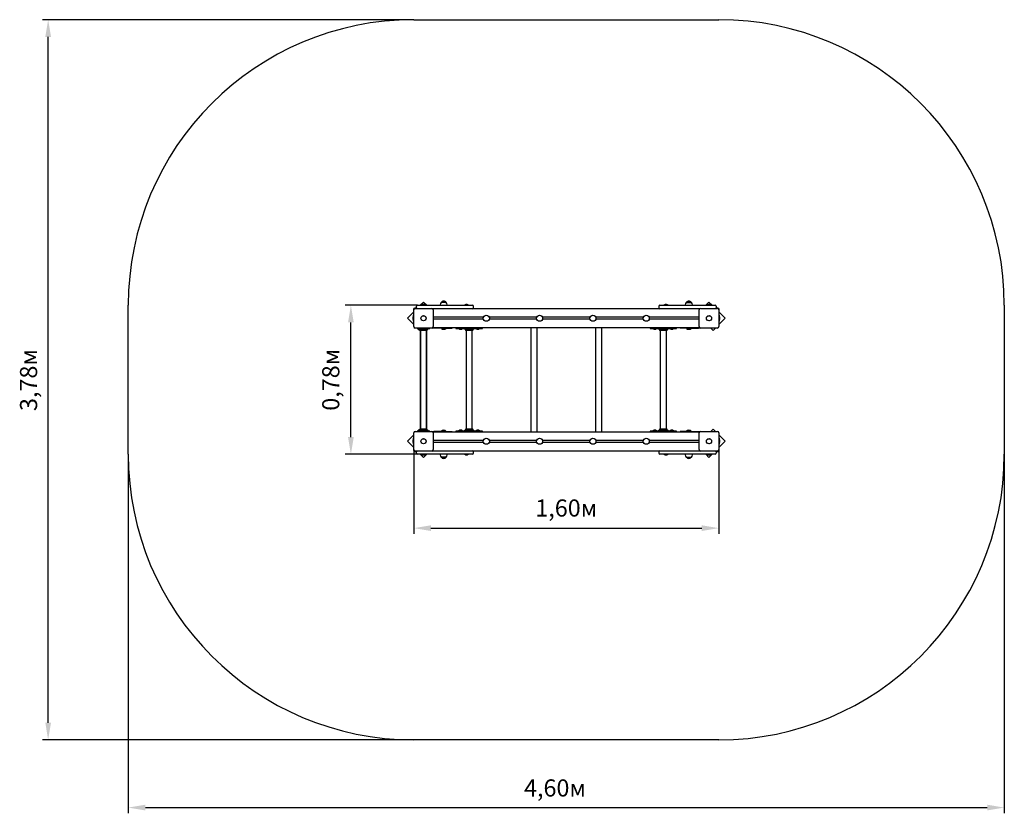
# Model space of a CAD drawing. Units: millimetres. Extents: x 0.54 to 5.71, y 0.51 to 4.68.
import ezdxf

# ---------------------------------------------------------------- set-up
doc = ezdxf.new("R2010")
doc.units = ezdxf.units.MM
doc.header["$LTSCALE"] = 30
doc.header["$PDSIZE"] = -1
doc.linetypes.add('SLD-Сплошная', pattern=[0])
doc.styles.get("Standard").update_dxf_attribs({"font": 'isocpeui.ttf'})
doc.dimstyles.new('ISO-25', dxfattribs={"dimtxt": 2.5, "dimasz": 2.5, "dimexe": 1.25, "dimexo": 0.625, "dimtad": 1, "dimtxsty": 'Standard', "dimcen": 2.5, "dimadec": 0, "dimazin": 0, "dimtfac": 1, "dimtmove": 0, "dimatfit": 3, "dimfxl": 1, "dimarcsym": 0})

# ---------------------------------------------------------------- blocks, each defined once
blk = doc.blocks.new('_D_5')
at = {"color": 0, "lineweight": -2, "transparency": 16777216}
for p, q in [((1.112, 2.3963), (1.112, 0.5104)), ((5.715, 2.3963), (5.715, 0.5104)), ((1.202, 0.5404), (5.625, 0.5404))]:
    blk.add_line(p, q, dxfattribs=at)
at = {"color": 0, "transparency": 16777216}
for points in [[(1.202, 0.5554), (1.202, 0.5254), (1.112, 0.5404)], [(5.625, 0.5554), (5.625, 0.5254), (5.715, 0.5404)]]:
    blk.add_solid(points, dxfattribs=at)
at = {"layer": 'Defpoints', "color": 0, "transparency": 16777216}
for p in [(1.112, 2.3963), (5.715, 2.3963), (5.715, 0.5404)]:
    blk.add_point(p, dxfattribs=at)
at = {"color": 0, "transparency": 16777216, "insert": (3.3542, 0.6884), "char_height": 0.09, "attachment_point": 2}
blk.add_mtext('4,60м', dxfattribs=at)
blk = doc.blocks.new('_D_6')
at = {"color": 0, "lineweight": -2, "transparency": 16777216}
for p, q in [((2.612, 4.6783), (0.6614, 4.6783)), ((0.6914, 0.9863), (0.6914, 4.5883)), ((2.612, 0.8963), (0.6614, 0.8963))]:
    blk.add_line(p, q, dxfattribs=at)
at = {"color": 0, "transparency": 16777216}
for points in [[(0.6764, 4.5883), (0.7064, 4.5883), (0.6914, 4.6783)], [(0.6764, 0.9863), (0.7064, 0.9863), (0.6914, 0.8963)]]:
    blk.add_solid(points, dxfattribs=at)
at = {"layer": 'Defpoints', "color": 0, "transparency": 16777216}
for p in [(0.6914, 4.6783), (2.612, 4.6783), (2.612, 0.8963)]:
    blk.add_point(p, dxfattribs=at)
at = {"color": 0, "transparency": 16777216, "insert": (0.5434, 2.7857), "char_height": 0.09, "attachment_point": 2, "rotation": 90}
blk.add_mtext('3,78м', dxfattribs=at)
blk = doc.blocks.new('*D11')
at = {"color": 0, "lineweight": -2, "transparency": 16777216}
for p, q in [((2.6315, 3.1783), (2.2519, 3.1783)), ((2.2819, 2.4863), (2.2819, 3.0883)), ((2.6315, 2.3963), (2.2519, 2.3963))]:
    blk.add_line(p, q, dxfattribs=at)
at = {"color": 0, "transparency": 16777216}
for points in [[(2.2669, 3.0883), (2.2969, 3.0883), (2.2819, 3.1783)], [(2.2669, 2.4863), (2.2969, 2.4863), (2.2819, 2.3963)]]:
    blk.add_solid(points, dxfattribs=at)
at = {"layer": 'Defpoints', "color": 0, "transparency": 16777216}
for p in [(2.2819, 3.1783), (2.6315, 3.1783), (2.6315, 2.3963)]:
    blk.add_point(p, dxfattribs=at)
at = {"color": 0, "transparency": 16777216, "insert": (2.1879, 2.7873), "char_height": 0.09, "attachment_point": 5, "rotation": 90}
blk.add_mtext('0,78м', dxfattribs=at)
blk = doc.blocks.new('*D12')
at = {"color": 0, "lineweight": -2, "transparency": 16777216}
for p, q in [((2.612, 2.4208), (2.612, 1.978)), ((4.215, 2.4208), (4.215, 1.978)), ((2.702, 2.008), (4.125, 2.008))]:
    blk.add_line(p, q, dxfattribs=at)
at = {"color": 0, "transparency": 16777216}
for points in [[(2.702, 2.023), (2.702, 1.993), (2.612, 2.008)], [(4.125, 2.023), (4.125, 1.993), (4.215, 2.008)]]:
    blk.add_solid(points, dxfattribs=at)
at = {"layer": 'Defpoints', "color": 0, "transparency": 16777216}
for p in [(2.612, 2.4208), (4.215, 2.4208), (4.215, 2.008)]:
    blk.add_point(p, dxfattribs=at)
at = {"color": 0, "transparency": 16777216, "insert": (3.4135, 2.102), "char_height": 0.09, "attachment_point": 5}
blk.add_mtext('1,60м', dxfattribs=at)

msp = doc.modelspace()

# ---------------------------------------------------------------- linework, layer by layer
at = {"color": 251, "linetype": 'SLD-Сплошная', "true_color": 0x636466}
for p, q in [((2.612, 4.6783), (4.215, 4.6783)), ((1.112, 2.3963), (1.112, 3.1783)), ((5.715, 3.1783), (5.715, 2.3963)), ((4.215, 0.8963), (2.612, 0.8963))]:
    msp.add_line(p, q, dxfattribs=at)
at = {"color": 7, "linetype": 'SLD-Сплошная', "lineweight": 25}
for p, q in [((2.6105, 3.1563), (2.6105, 3.1263)), ((2.6269, 3.1633), (2.6175, 3.1633)), ((2.62, 3.1618), (2.707, 3.1618)), ((2.6265, 3.1653), (2.6265, 3.1733)), ((2.6315, 3.1783), (2.6635, 3.1783)), ((2.6635, 3.1951), (2.6467, 3.1783)), ((2.6528, 3.1801), (2.6528, 3.1783)), ((2.6528, 3.1801), (2.6538, 3.1801)), ((2.6538, 3.1801), (2.6741, 3.1801)), ((2.6649, 3.1819), (2.66, 3.1819)), ((2.6803, 3.1783), (2.6635, 3.1951)), ((2.6635, 3.1783), (2.8895, 3.1783)), ((2.667, 3.1819), (2.6649, 3.1819)), ((2.6741, 3.1783), (2.6741, 3.1801)), ((2.7135, 3.1603), (2.7116, 3.1603)), ((4.1135, 3.1603), (2.7135, 3.1603)), ((2.7135, 3.1585), (2.7135, 3.1603)), ((2.7509, 3.1813), (2.7509, 3.1783)), ((2.7828, 3.1938), (2.7561, 3.1938)), ((2.7881, 3.1783), (2.7881, 3.1813)), ((2.8788, 3.1801), (2.8788, 3.1783)), ((2.8788, 3.1801), (2.8798, 3.1801)), ((2.8798, 3.1801), (2.9001, 3.1801)), ((2.8909, 3.1819), (2.886, 3.1819)), ((2.8895, 3.1783), (2.9215, 3.1783)), ((2.893, 3.1819), (2.8909, 3.1819)), ((2.9001, 3.1783), (2.9001, 3.1801)), ((2.9265, 3.1653), (2.9265, 3.1733)), ((3.9005, 3.1733), (3.9005, 3.1653)), ((3.9055, 3.1783), (3.9375, 3.1783)), ((3.9268, 3.1801), (3.9268, 3.1783)), ((3.9268, 3.1801), (3.9278, 3.1801)), ((3.9278, 3.1801), (3.9481, 3.1801)), ((3.9389, 3.1819), (3.934, 3.1819)), ((3.9375, 3.1783), (4.1635, 3.1783)), ((3.941, 3.1819), (3.9389, 3.1819)), ((3.9481, 3.1783), (3.9481, 3.1801)), ((4.0389, 3.1813), (4.0389, 3.1783)), ((4.061, 3.1938), (4.0441, 3.1938)), ((4.0441, 3.1938), (4.0656, 3.1938)), ((4.0708, 3.1938), (4.061, 3.1938)), ((4.0656, 3.1938), (4.0708, 3.1938)), ((4.0761, 3.1783), (4.0761, 3.1813)), ((4.1153, 3.1603), (4.1135, 3.1603)), ((4.1135, 3.1585), (4.1135, 3.1603)), ((4.12, 3.1618), (4.207, 3.1618)), ((4.1634, 3.1951), (4.1466, 3.1783)), ((4.1528, 3.1801), (4.1528, 3.1783)), ((4.1528, 3.1801), (4.1538, 3.1801)), ((4.1538, 3.1801), (4.1741, 3.1801)), ((4.1649, 3.1819), (4.16, 3.1819)), ((4.1803, 3.1783), (4.1634, 3.1951)), ((4.1635, 3.1783), (4.1955, 3.1783)), ((4.167, 3.1819), (4.1649, 3.1819)), ((4.1741, 3.1783), (4.1741, 3.1801)), ((4.2095, 3.1633), (4.2001, 3.1633)), ((4.2005, 3.1733), (4.2005, 3.1653)), ((4.2165, 3.1263), (4.2165, 3.1563)), ((2.6105, 3.1421), (2.5787, 3.1103)), ((2.5787, 3.1103), (2.612, 3.0769)), ((2.6069, 3.1138), (2.6069, 3.1068)), ((2.6085, 3.1256), (2.6085, 3.095)), ((2.612, 3.1263), (2.6092, 3.1263)), ((2.612, 3.0668), (2.612, 3.1538)), ((2.715, 3.1538), (2.715, 3.0668)), ((2.9783, 3.1153), (2.715, 3.1153)), ((2.9783, 3.1053), (2.715, 3.1053)), ((3.2583, 3.1153), (3.0087, 3.1153)), ((3.2583, 3.1053), (3.0087, 3.1053)), ((3.5383, 3.1153), (3.2887, 3.1153)), ((3.5383, 3.1053), (3.2887, 3.1053)), ((3.8183, 3.1153), (3.5687, 3.1153)), ((3.8183, 3.1053), (3.5687, 3.1053)), ((4.112, 3.1153), (3.8487, 3.1153)), ((4.112, 3.1053), (3.8487, 3.1053)), ((4.112, 3.0668), (4.112, 3.1538)), ((4.215, 3.1538), (4.215, 3.0668)), ((4.2178, 3.1263), (4.215, 3.1263)), ((4.215, 3.0769), (4.2483, 3.1103)), ((4.2483, 3.1103), (4.2165, 3.1421)), ((4.2185, 3.095), (4.2185, 3.1256)), ((4.2201, 3.1103), (4.2201, 3.1138)), ((4.2201, 3.1068), (4.2201, 3.1103)), ((2.6092, 3.0943), (2.612, 3.0943)), ((2.6105, 3.0943), (2.6105, 3.0856)), ((2.6105, 3.0806), (2.6105, 3.0856)), ((2.612, 3.0806), (2.6105, 3.0806)), ((2.707, 3.0588), (2.62, 3.0588)), ((2.6301, 3.0588), (2.631, 3.0579)), ((2.631, 3.0588), (2.631, 3.0573)), ((2.631, 3.0573), (2.6314, 3.0573)), ((2.6314, 3.0573), (2.6388, 3.0573)), ((2.6316, 3.0573), (2.6423, 3.0466)), ((2.6361, 3.0567), (2.6389, 3.0545)), ((2.6388, 3.0573), (2.6881, 3.0573)), ((2.657, 3.0533), (2.6425, 3.0533)), ((2.6592, 3.0523), (2.6448, 3.0523)), ((2.6467, 3.0533), (2.6467, 3.0523)), ((2.6475, 3.0533), (2.6475, 3.0526)), ((2.6528, 3.0558), (2.6528, 3.054)), ((2.6635, 3.0558), (2.6528, 3.0558)), ((2.6635, 3.054), (2.6528, 3.054)), ((2.66, 3.0522), (2.667, 3.0522)), ((2.6605, 3.0573), (2.6605, 3.0571)), ((2.6605, 3.0571), (2.6606, 3.0558)), ((2.6635, 3.0571), (2.6605, 3.0571)), ((2.6605, 3.0571), (2.6635, 3.0571)), ((2.6664, 3.0571), (2.6635, 3.0571)), ((2.6635, 3.0571), (2.6664, 3.0571)), ((2.6741, 3.0558), (2.6635, 3.0558)), ((2.6741, 3.054), (2.6635, 3.054)), ((2.6664, 3.0571), (2.6664, 3.0573)), ((2.6664, 3.0558), (2.6664, 3.0571)), ((2.6821, 3.0523), (2.6678, 3.0523)), ((2.6844, 3.0533), (2.67, 3.0533)), ((2.6741, 3.054), (2.6741, 3.0558)), ((2.6795, 3.0526), (2.6795, 3.0533)), ((2.6802, 3.0523), (2.6802, 3.0533)), ((2.6881, 3.0573), (2.6955, 3.0573)), ((2.6881, 3.0545), (2.6909, 3.0567)), ((2.6955, 3.0573), (2.696, 3.0573)), ((2.696, 3.0573), (2.696, 3.0588)), ((2.7035, 3.0588), (2.7035, 3.0583)), ((2.7185, 3.0583), (2.7035, 3.0583)), ((2.7116, 3.0603), (2.7135, 3.0603)), ((2.7135, 3.0603), (2.7135, 3.0621)), ((4.1135, 3.0603), (2.7135, 3.0603)), ((2.7695, 3.0583), (2.7185, 3.0583)), ((2.7579, 3.0583), (2.7575, 3.0579)), ((2.7575, 3.0579), (2.7575, 3.0573)), ((2.7604, 3.0579), (2.7575, 3.0579)), ((2.7604, 3.0573), (2.7575, 3.0573)), ((2.7815, 3.0579), (2.7604, 3.0579)), ((2.7815, 3.0573), (2.7604, 3.0573)), ((2.7695, 3.0583), (2.8145, 3.0583)), ((2.7815, 3.0579), (2.7811, 3.0583)), ((2.7815, 3.0573), (2.7815, 3.0579)), ((2.8145, 3.0583), (2.8145, 3.0603)), ((2.8335, 3.0603), (2.8335, 3.0573)), ((2.8335, 3.0573), (2.8543, 3.0573)), ((2.8478, 3.0558), (2.8478, 3.054)), ((2.8691, 3.0558), (2.8478, 3.0558)), ((2.8691, 3.054), (2.8478, 3.054)), ((2.8543, 3.0573), (2.8981, 3.0573)), ((2.855, 3.0522), (2.8585, 3.0522)), ((2.8555, 3.0573), (2.8555, 3.0571)), ((2.8555, 3.0571), (2.8556, 3.0558)), ((2.8614, 3.0571), (2.8555, 3.0571)), ((2.8555, 3.0571), (2.8614, 3.0571)), ((2.8585, 3.0522), (2.862, 3.0522)), ((2.8614, 3.0571), (2.8614, 3.0573)), ((2.8614, 3.0558), (2.8614, 3.0571)), ((2.8691, 3.054), (2.8691, 3.0558)), ((2.8761, 3.0567), (2.8789, 3.0545)), ((2.9035, 3.0533), (2.8825, 3.0533)), ((2.9221, 3.0523), (2.8848, 3.0523)), ((2.8875, 3.0533), (2.8875, 3.0526)), ((2.8981, 3.0573), (2.9089, 3.0573)), ((2.9244, 3.0533), (2.9035, 3.0533)), ((2.9089, 3.0573), (2.9526, 3.0573)), ((2.9195, 3.0526), (2.9195, 3.0533)), ((2.9281, 3.0545), (2.9309, 3.0567)), ((2.9378, 3.0558), (2.9378, 3.054)), ((2.9591, 3.0558), (2.9378, 3.0558)), ((2.9591, 3.054), (2.9378, 3.054)), ((2.945, 3.0522), (2.9485, 3.0522)), ((2.9455, 3.0573), (2.9455, 3.0571)), ((2.9455, 3.0571), (2.9456, 3.0558)), ((2.9514, 3.0571), (2.9455, 3.0571)), ((2.9455, 3.0571), (2.9514, 3.0571)), ((2.9485, 3.0522), (2.952, 3.0522)), ((2.9514, 3.0571), (2.9514, 3.0573)), ((2.9514, 3.0558), (2.9514, 3.0571)), ((2.9526, 3.0573), (2.9735, 3.0573)), ((2.9591, 3.054), (2.9591, 3.0558)), ((2.9735, 3.0573), (2.9735, 3.0603)), ((3.2267, 3.0603), (3.2267, 2.5143)), ((3.2602, 2.5143), (3.2602, 3.0603)), ((3.5667, 3.0603), (3.5667, 2.5143)), ((3.6002, 2.5143), (3.6002, 3.0603)), ((3.8535, 3.0603), (3.8535, 3.0573)), ((3.8535, 3.0573), (3.8743, 3.0573)), ((3.8678, 3.0558), (3.8678, 3.054)), ((3.8891, 3.0558), (3.8678, 3.0558)), ((3.8891, 3.054), (3.8678, 3.054)), ((3.8743, 3.0573), (3.9181, 3.0573)), ((3.875, 3.0522), (3.8785, 3.0522)), ((3.8755, 3.0573), (3.8755, 3.0571)), ((3.8755, 3.0571), (3.8756, 3.0558)), ((3.8814, 3.0571), (3.8755, 3.0571)), ((3.8755, 3.0571), (3.8814, 3.0571)), ((3.8785, 3.0522), (3.882, 3.0522)), ((3.8814, 3.0571), (3.8814, 3.0573)), ((3.8814, 3.0558), (3.8814, 3.0571)), ((3.8891, 3.054), (3.8891, 3.0558)), ((3.8961, 3.0567), (3.8989, 3.0545)), ((3.9235, 3.0533), (3.9025, 3.0533)), ((3.9421, 3.0523), (3.9048, 3.0523)), ((3.9075, 3.0533), (3.9075, 3.0526)), ((3.9181, 3.0573), (3.9289, 3.0573)), ((3.9444, 3.0533), (3.9235, 3.0533)), ((3.9289, 3.0573), (3.9726, 3.0573)), ((3.9395, 3.0526), (3.9395, 3.0533)), ((3.9481, 3.0545), (3.9509, 3.0567)), ((3.9578, 3.0558), (3.9578, 3.054)), ((3.9791, 3.0558), (3.9578, 3.0558)), ((3.9791, 3.054), (3.9578, 3.054)), ((3.965, 3.0522), (3.9685, 3.0522)), ((3.9655, 3.0573), (3.9655, 3.0571)), ((3.9655, 3.0571), (3.9656, 3.0558)), ((3.9714, 3.0571), (3.9655, 3.0571)), ((3.9655, 3.0571), (3.9714, 3.0571)), ((3.9685, 3.0522), (3.972, 3.0522)), ((3.9714, 3.0571), (3.9714, 3.0573)), ((3.9714, 3.0558), (3.9714, 3.0571)), ((3.9726, 3.0573), (3.9935, 3.0573)), ((3.9791, 3.054), (3.9791, 3.0558)), ((3.9935, 3.0573), (3.9935, 3.0603)), ((4.0125, 3.0603), (4.0125, 3.0583)), ((4.0575, 3.0583), (4.0125, 3.0583)), ((4.0459, 3.0583), (4.0455, 3.0579)), ((4.0455, 3.0579), (4.0455, 3.0573)), ((4.0695, 3.0579), (4.0455, 3.0579)), ((4.0695, 3.0573), (4.0455, 3.0573)), ((4.0575, 3.0583), (4.1085, 3.0583)), ((4.0695, 3.0579), (4.0691, 3.0583)), ((4.0695, 3.0573), (4.0695, 3.0579)), ((4.1235, 3.0583), (4.1085, 3.0583)), ((4.1135, 3.0603), (4.1135, 3.0621)), ((4.1135, 3.0603), (4.1153, 3.0603)), ((4.207, 3.0588), (4.12, 3.0588)), ((4.1235, 3.0583), (4.1235, 3.0588)), ((4.1725, 3.0588), (4.1847, 3.0466)), ((4.1847, 3.0466), (4.1968, 3.0588)), ((4.215, 3.0943), (4.2178, 3.0943)), ((4.2165, 3.0806), (4.215, 3.0806)), ((4.2165, 3.0856), (4.2165, 3.0943)), ((4.2165, 3.0856), (4.2165, 3.0806)), ((2.6423, 3.0466), (2.6437, 3.048)), ((2.6635, 3.0463), (2.6448, 3.0463)), ((2.6467, 3.0463), (2.6467, 2.5283)), ((2.6475, 3.046), (2.6475, 2.5286)), ((2.6821, 3.0463), (2.6635, 3.0463)), ((2.6795, 2.5286), (2.6795, 3.046)), ((2.6802, 2.5283), (2.6802, 3.0463)), ((2.9221, 3.0463), (2.8848, 3.0463)), ((2.8875, 3.046), (2.8875, 2.5286)), ((2.9195, 2.5286), (2.9195, 3.046)), ((3.9421, 3.0463), (3.9048, 3.0463)), ((3.9075, 3.046), (3.9075, 2.5286)), ((3.9395, 2.5286), (3.9395, 3.046)), ((2.612, 2.4976), (2.5787, 2.4643)), ((2.6105, 2.494), (2.612, 2.494)), ((2.6105, 2.489), (2.6105, 2.494)), ((2.6105, 2.489), (2.6105, 2.4803)), ((2.612, 2.4208), (2.612, 2.5078)), ((2.62, 2.5158), (2.707, 2.5158)), ((2.631, 2.5166), (2.6301, 2.5158)), ((2.631, 2.5173), (2.631, 2.5158)), ((2.6314, 2.5173), (2.631, 2.5173)), ((2.6388, 2.5173), (2.6314, 2.5173)), ((2.6423, 2.528), (2.6316, 2.5173)), ((2.6389, 2.52), (2.6361, 2.5179)), ((2.6881, 2.5173), (2.6388, 2.5173)), ((2.6437, 2.5266), (2.6423, 2.528)), ((2.6425, 2.5213), (2.657, 2.5213)), ((2.6635, 2.5283), (2.6448, 2.5283)), ((2.6592, 2.5223), (2.6448, 2.5223)), ((2.6467, 2.5223), (2.6467, 2.5213)), ((2.6475, 2.522), (2.6475, 2.5213)), ((2.6528, 2.5206), (2.6528, 2.5188)), ((2.6528, 2.5206), (2.6635, 2.5206)), ((2.6528, 2.5188), (2.6635, 2.5188)), ((2.667, 2.5224), (2.66, 2.5224)), ((2.6606, 2.5188), (2.6605, 2.5175)), ((2.6605, 2.5175), (2.6605, 2.5173)), ((2.6605, 2.5175), (2.6635, 2.5175)), ((2.6635, 2.5175), (2.6605, 2.5175)), ((2.6821, 2.5283), (2.6635, 2.5283)), ((2.6635, 2.5206), (2.6741, 2.5206)), ((2.6635, 2.5188), (2.6741, 2.5188)), ((2.6635, 2.5175), (2.6664, 2.5175)), ((2.6664, 2.5175), (2.6635, 2.5175)), ((2.6664, 2.5175), (2.6664, 2.5188)), ((2.6664, 2.5173), (2.6664, 2.5175)), ((2.6821, 2.5223), (2.6678, 2.5223)), ((2.67, 2.5213), (2.6844, 2.5213)), ((2.6741, 2.5188), (2.6741, 2.5206)), ((2.6795, 2.5213), (2.6795, 2.522)), ((2.6802, 2.5213), (2.6802, 2.5223)), ((2.6909, 2.5179), (2.6881, 2.52)), ((2.6955, 2.5173), (2.6881, 2.5173)), ((2.696, 2.5173), (2.6955, 2.5173)), ((2.696, 2.5158), (2.696, 2.5173)), ((2.7035, 2.5163), (2.7035, 2.5158)), ((2.7035, 2.5163), (2.7185, 2.5163)), ((2.7135, 2.5143), (2.7116, 2.5143)), ((2.7135, 2.5143), (4.1135, 2.5143)), ((2.7135, 2.5143), (2.7135, 2.5125)), ((2.715, 2.5078), (2.715, 2.4208)), ((2.7695, 2.5163), (2.7185, 2.5163)), ((2.7575, 2.5173), (2.7575, 2.5167)), ((2.7575, 2.5173), (2.7815, 2.5173)), ((2.7575, 2.5167), (2.7579, 2.5163)), ((2.7575, 2.5167), (2.7815, 2.5167)), ((2.7695, 2.5163), (2.8145, 2.5163)), ((2.7811, 2.5163), (2.7815, 2.5167)), ((2.7815, 2.5167), (2.7815, 2.5173)), ((2.8145, 2.5143), (2.8145, 2.5163)), ((2.8335, 2.5173), (2.8335, 2.5143)), ((2.8543, 2.5173), (2.8335, 2.5173)), ((2.8478, 2.5206), (2.8478, 2.5188)), ((2.8478, 2.5206), (2.8691, 2.5206)), ((2.8478, 2.5188), (2.8691, 2.5188)), ((2.8981, 2.5173), (2.8543, 2.5173)), ((2.862, 2.5224), (2.855, 2.5224)), ((2.8556, 2.5188), (2.8555, 2.5175)), ((2.8555, 2.5175), (2.8555, 2.5173)), ((2.8555, 2.5175), (2.8614, 2.5175)), ((2.8614, 2.5175), (2.8555, 2.5175)), ((2.8614, 2.5175), (2.8614, 2.5188)), ((2.8614, 2.5173), (2.8614, 2.5175)), ((2.8691, 2.5188), (2.8691, 2.5206)), ((2.8789, 2.52), (2.8761, 2.5179)), ((2.8825, 2.5213), (2.9244, 2.5213)), ((2.9221, 2.5283), (2.8848, 2.5283)), ((2.9221, 2.5223), (2.8848, 2.5223)), ((2.8875, 2.522), (2.8875, 2.5213)), ((2.9089, 2.5173), (2.8981, 2.5173)), ((2.9526, 2.5173), (2.9089, 2.5173)), ((2.9195, 2.5213), (2.9195, 2.522)), ((2.9309, 2.5179), (2.9281, 2.52)), ((2.9378, 2.5206), (2.9378, 2.5188)), ((2.9378, 2.5206), (2.9591, 2.5206)), ((2.9378, 2.5188), (2.9591, 2.5188)), ((2.952, 2.5224), (2.945, 2.5224)), ((2.9456, 2.5188), (2.9455, 2.5175)), ((2.9455, 2.5175), (2.9455, 2.5173)), ((2.9455, 2.5175), (2.9514, 2.5175)), ((2.9514, 2.5175), (2.9455, 2.5175)), ((2.9514, 2.5175), (2.9514, 2.5188)), ((2.9514, 2.5173), (2.9514, 2.5175)), ((2.9735, 2.5173), (2.9526, 2.5173)), ((2.9591, 2.5188), (2.9591, 2.5206)), ((2.9735, 2.5143), (2.9735, 2.5173)), ((3.8535, 2.5173), (3.8535, 2.5143)), ((3.8743, 2.5173), (3.8535, 2.5173)), ((3.8678, 2.5206), (3.8678, 2.5188)), ((3.8678, 2.5206), (3.8891, 2.5206)), ((3.8678, 2.5188), (3.8891, 2.5188)), ((3.9181, 2.5173), (3.8743, 2.5173)), ((3.882, 2.5224), (3.875, 2.5224)), ((3.8756, 2.5188), (3.8755, 2.5175)), ((3.8755, 2.5175), (3.8755, 2.5173)), ((3.8755, 2.5175), (3.8814, 2.5175)), ((3.8814, 2.5175), (3.8755, 2.5175)), ((3.8814, 2.5175), (3.8814, 2.5188)), ((3.8814, 2.5173), (3.8814, 2.5175)), ((3.8891, 2.5188), (3.8891, 2.5206)), ((3.8989, 2.52), (3.8961, 2.5179)), ((3.9025, 2.5213), (3.9444, 2.5213)), ((3.9421, 2.5283), (3.9048, 2.5283)), ((3.9421, 2.5223), (3.9048, 2.5223)), ((3.9075, 2.522), (3.9075, 2.5213)), ((3.9289, 2.5173), (3.9181, 2.5173)), ((3.9726, 2.5173), (3.9289, 2.5173)), ((3.9395, 2.5213), (3.9395, 2.522)), ((3.9509, 2.5179), (3.9481, 2.52)), ((3.9578, 2.5206), (3.9578, 2.5188)), ((3.9578, 2.5206), (3.9791, 2.5206)), ((3.9578, 2.5188), (3.9791, 2.5188)), ((3.972, 2.5224), (3.965, 2.5224)), ((3.9656, 2.5188), (3.9655, 2.5175)), ((3.9655, 2.5175), (3.9655, 2.5173)), ((3.9655, 2.5175), (3.9714, 2.5175)), ((3.9714, 2.5175), (3.9655, 2.5175)), ((3.9714, 2.5175), (3.9714, 2.5188)), ((3.9714, 2.5173), (3.9714, 2.5175)), ((3.9935, 2.5173), (3.9726, 2.5173)), ((3.9791, 2.5188), (3.9791, 2.5206)), ((3.9935, 2.5143), (3.9935, 2.5173)), ((4.0125, 2.5163), (4.0125, 2.5143)), ((4.0575, 2.5163), (4.0125, 2.5163)), ((4.0455, 2.5173), (4.0455, 2.5167)), ((4.0455, 2.5173), (4.0666, 2.5173)), ((4.0455, 2.5167), (4.0459, 2.5163)), ((4.0455, 2.5167), (4.0666, 2.5167)), ((4.0575, 2.5163), (4.1085, 2.5163)), ((4.0666, 2.5173), (4.0695, 2.5173)), ((4.0666, 2.5167), (4.0695, 2.5167)), ((4.0691, 2.5163), (4.0695, 2.5167)), ((4.0695, 2.5167), (4.0695, 2.5173)), ((4.1085, 2.5163), (4.1235, 2.5163)), ((4.112, 2.4208), (4.112, 2.5078)), ((4.1153, 2.5143), (4.1135, 2.5143)), ((4.1135, 2.5143), (4.1135, 2.5125)), ((4.12, 2.5158), (4.207, 2.5158)), ((4.1235, 2.5158), (4.1235, 2.5163)), ((4.1847, 2.528), (4.1725, 2.5158)), ((4.1968, 2.5158), (4.1847, 2.528)), ((4.215, 2.5078), (4.215, 2.4208)), ((4.2483, 2.4643), (4.215, 2.4976)), ((4.215, 2.494), (4.2165, 2.494)), ((4.2165, 2.494), (4.2165, 2.489)), ((4.2165, 2.4803), (4.2165, 2.489)), ((2.5787, 2.4643), (2.6105, 2.4325)), ((2.6069, 2.4678), (2.6069, 2.4643)), ((2.6069, 2.4643), (2.6069, 2.4608)), ((2.6085, 2.4796), (2.6085, 2.449)), ((2.612, 2.4803), (2.6092, 2.4803)), ((2.6092, 2.4483), (2.612, 2.4483)), ((2.6105, 2.4483), (2.6105, 2.4183)), ((2.715, 2.4693), (2.9783, 2.4693)), ((2.715, 2.4593), (2.9783, 2.4593)), ((3.0087, 2.4693), (3.2583, 2.4693)), ((3.0087, 2.4593), (3.2583, 2.4593)), ((3.2887, 2.4693), (3.5383, 2.4693)), ((3.2887, 2.4593), (3.5383, 2.4593)), ((3.5687, 2.4693), (3.8183, 2.4693)), ((3.5687, 2.4593), (3.8183, 2.4593)), ((3.8487, 2.4693), (4.112, 2.4693)), ((3.8487, 2.4593), (4.112, 2.4593)), ((4.2178, 2.4803), (4.215, 2.4803)), ((4.215, 2.4483), (4.2178, 2.4483)), ((4.2165, 2.4325), (4.2483, 2.4643)), ((4.2165, 2.4183), (4.2165, 2.4483)), ((4.2185, 2.449), (4.2185, 2.4796)), ((4.2201, 2.4608), (4.2201, 2.4678)), ((2.6175, 2.4113), (2.6269, 2.4113)), ((2.707, 2.4128), (2.62, 2.4128)), ((2.6265, 2.4013), (2.6265, 2.4093)), ((2.6635, 2.3963), (2.6315, 2.3963)), ((2.6467, 2.3963), (2.6635, 2.3795)), ((2.6528, 2.3963), (2.6528, 2.3945)), ((2.6732, 2.3945), (2.6528, 2.3945)), ((2.66, 2.3927), (2.662, 2.3927)), ((2.662, 2.3927), (2.667, 2.3927)), ((2.8895, 2.3963), (2.6635, 2.3963)), ((2.6635, 2.3795), (2.6803, 2.3963)), ((2.6741, 2.3945), (2.6732, 2.3945)), ((2.6741, 2.3945), (2.6741, 2.3963)), ((2.7116, 2.4143), (2.7135, 2.4143)), ((2.7135, 2.4161), (2.7135, 2.4143)), ((2.7135, 2.4143), (4.1135, 2.4143)), ((2.7509, 2.3963), (2.7509, 2.3933)), ((2.7561, 2.3808), (2.766, 2.3808)), ((2.7614, 2.3808), (2.7561, 2.3808)), ((2.7828, 2.3808), (2.7614, 2.3808)), ((2.766, 2.3808), (2.7828, 2.3808)), ((2.7881, 2.3933), (2.7881, 2.3963)), ((2.8788, 2.3963), (2.8788, 2.3945)), ((2.8992, 2.3945), (2.8788, 2.3945)), ((2.886, 2.3927), (2.888, 2.3927)), ((2.888, 2.3927), (2.893, 2.3927)), ((2.9215, 2.3963), (2.8895, 2.3963)), ((2.9001, 2.3945), (2.8992, 2.3945)), ((2.9001, 2.3945), (2.9001, 2.3963)), ((2.9265, 2.4013), (2.9265, 2.4093)), ((3.9005, 2.4093), (3.9005, 2.4013)), ((3.9375, 2.3963), (3.9055, 2.3963)), ((3.9268, 2.3963), (3.9268, 2.3945)), ((3.9472, 2.3945), (3.9268, 2.3945)), ((3.934, 2.3927), (3.936, 2.3927)), ((3.936, 2.3927), (3.941, 2.3927)), ((4.1635, 2.3963), (3.9375, 2.3963)), ((3.9481, 2.3945), (3.9472, 2.3945)), ((3.9481, 2.3945), (3.9481, 2.3963)), ((4.0389, 2.3963), (4.0389, 2.3933)), ((4.0441, 2.3808), (4.0708, 2.3808)), ((4.0761, 2.3933), (4.0761, 2.3963)), ((4.1135, 2.4161), (4.1135, 2.4143)), ((4.1135, 2.4143), (4.1153, 2.4143)), ((4.207, 2.4128), (4.12, 2.4128)), ((4.1466, 2.3963), (4.1634, 2.3795)), ((4.1528, 2.3963), (4.1528, 2.3945)), ((4.1732, 2.3945), (4.1528, 2.3945)), ((4.16, 2.3927), (4.162, 2.3927)), ((4.162, 2.3927), (4.167, 2.3927)), ((4.1634, 2.3795), (4.1803, 2.3963)), ((4.1955, 2.3963), (4.1635, 2.3963)), ((4.1741, 2.3945), (4.1732, 2.3945)), ((4.1741, 2.3945), (4.1741, 2.3963)), ((4.2001, 2.4113), (4.2095, 2.4113)), ((4.2005, 2.4093), (4.2005, 2.4013))]:
    msp.add_line(p, q, dxfattribs=at)
for centre, radius in [((2.6635, 3.1103), 0.0136), ((2.6635, 3.1103), 0.0135), ((2.9935, 3.1103), 0.016), ((3.2735, 3.1103), 0.016), ((3.5535, 3.1103), 0.016), ((3.8335, 3.1103), 0.016), ((4.1635, 3.1103), 0.0137), ((4.1635, 3.1103), 0.0135), ((2.6635, 2.4643), 0.0137), ((2.6635, 2.4643), 0.0135), ((2.9935, 2.4643), 0.016), ((3.2735, 2.4643), 0.016), ((3.5535, 2.4643), 0.016), ((3.8335, 2.4643), 0.016), ((4.1635, 2.4643), 0.0137), ((4.1635, 2.4643), 0.0135)]:
    msp.add_circle(centre, radius, dxfattribs=at)
at = {"color": 251, "linetype": 'SLD-Сплошная', "true_color": 0x636466}
for centre, start, end in [((2.612, 3.1783), 90, 180), ((4.215, 3.1783), 0, 90), ((2.612, 2.3963), 180, 270), ((4.215, 2.3963), 270, 0)]:
    msp.add_arc(centre, 1.5, start, end, dxfattribs=at)
at = {"color": 7, "linetype": 'SLD-Сплошная', "lineweight": 25}
for centre, radius, start, end in [((2.6175, 3.1563), 0.007, 90, 180), ((2.62, 3.1538), 0.008, 90, 180), ((2.6315, 3.1733), 0.005, 90, 180), ((2.6315, 3.1653), 0.005, 180, 224.427), ((2.66, 3.1771), 0.00481, 90, 141.282), ((2.667, 3.1771), 0.00481, 38.718, 90), ((2.707, 3.1538), 0.008, 0, 90), ((2.7684, 3.1813), 0.0175, 134.4352, 180), ((2.7695, 3.1825), 0.0175, 40.3062, 139.6938), ((2.7706, 3.1813), 0.0175, 0, 45.5648), ((2.886, 3.1771), 0.00481, 90, 141.282), ((2.893, 3.1771), 0.00481, 38.718, 90), ((2.9215, 3.1733), 0.005, 0, 90), ((2.9215, 3.1653), 0.005, 270, 0), ((3.9055, 3.1733), 0.005, 90, 180), ((3.9055, 3.1653), 0.005, 180, 270), ((3.934, 3.1771), 0.00481, 90, 141.282), ((3.941, 3.1771), 0.00481, 38.718, 90), ((4.0564, 3.1813), 0.0175, 134.4352, 180), ((4.0575, 3.1825), 0.0175, 40.3062, 139.6938), ((4.0586, 3.1813), 0.0175, 0, 45.5648), ((4.12, 3.1538), 0.008, 90, 180), ((4.16, 3.1771), 0.00481, 90, 141.282), ((4.167, 3.1771), 0.00481, 38.718, 90), ((4.1955, 3.1733), 0.005, 0, 90), ((4.1955, 3.1653), 0.005, 315.573, 0), ((4.207, 3.1538), 0.008, 0, 90), ((4.2095, 3.1563), 0.007, 0, 90), ((2.6117, 3.1138), 0.00481, 131.8436, 180), ((2.6117, 3.1068), 0.00481, 180, 228.1564), ((2.6092, 3.1256), 0.0007, 90, 180), ((4.2178, 3.1256), 0.0007, 0, 90), ((4.2153, 3.1138), 0.00481, 0, 48.1564), ((4.2153, 3.1068), 0.00481, 311.8436, 360), ((2.6092, 3.095), 0.0007, 180, 270), ((2.62, 3.0668), 0.008, 180, 270), ((2.6343, 3.0543), 0.003, 52.4314, 90), ((2.6425, 3.0593), 0.006, 232.4314, 270), ((2.6475, 3.0493), 0.004, 131.4096, 228.5904), ((2.6472, 3.0526), 0.0003, 270, 0), ((2.66, 3.057), 0.00481, 218.718, 270), ((2.667, 3.057), 0.00481, 270, 321.282), ((2.6798, 3.0526), 0.0003, 180, 270), ((2.6795, 3.0493), 0.004, 311.4096, 48.5904), ((2.6844, 3.0593), 0.006, 270, 307.5686), ((2.6927, 3.0543), 0.003, 90, 127.5686), ((2.707, 3.0668), 0.008, 270, 0), ((2.7695, 3.0698), 0.0173, 226.0913, 313.9087), ((2.855, 3.057), 0.00481, 218.718, 270), ((2.862, 3.057), 0.00481, 270, 321.282), ((2.8743, 3.0543), 0.003, 52.4314, 90), ((2.8825, 3.0593), 0.006, 232.4314, 270), ((2.8875, 3.0493), 0.004, 131.4096, 228.5904), ((2.8872, 3.0526), 0.0003, 270, 0), ((2.9198, 3.0526), 0.0003, 180, 270), ((2.9195, 3.0493), 0.004, 311.4096, 48.5904), ((2.9244, 3.0593), 0.006, 270, 307.5686), ((2.9327, 3.0543), 0.003, 90, 127.5686), ((2.945, 3.057), 0.00481, 218.718, 270), ((2.952, 3.057), 0.00481, 270, 321.282), ((3.875, 3.057), 0.00481, 218.718, 270), ((3.882, 3.057), 0.00481, 270, 321.282), ((3.8943, 3.0543), 0.003, 52.4314, 90), ((3.9025, 3.0593), 0.006, 232.4314, 270), ((3.9075, 3.0493), 0.004, 131.4096, 228.5904), ((3.9072, 3.0526), 0.0003, 270, 0), ((3.9398, 3.0526), 0.0003, 180, 270), ((3.9395, 3.0493), 0.004, 311.4096, 48.5904), ((3.9444, 3.0593), 0.006, 270, 307.5686), ((3.9527, 3.0543), 0.003, 90, 127.5686), ((3.965, 3.057), 0.00481, 218.718, 270), ((3.972, 3.057), 0.00481, 270, 321.282), ((4.0575, 3.0698), 0.0173, 226.0913, 313.9087), ((4.12, 3.0668), 0.008, 180, 270), ((4.207, 3.0668), 0.008, 270, 0), ((4.2178, 3.095), 0.0007, 270, 0), ((2.6472, 3.046), 0.0003, 0, 90), ((2.6798, 3.046), 0.0003, 90, 180), ((2.8872, 3.046), 0.0003, 0, 90), ((2.9198, 3.046), 0.0003, 90, 180), ((3.9072, 3.046), 0.0003, 0, 90), ((3.9398, 3.046), 0.0003, 90, 180), ((2.62, 2.5078), 0.008, 90, 180), ((2.6343, 2.5203), 0.003, 270, 307.5686), ((2.6425, 2.5153), 0.006, 90, 127.5686), ((2.6475, 2.5253), 0.004, 131.4096, 228.5904), ((2.6472, 2.5286), 0.0003, 270, 0), ((2.6472, 2.522), 0.0003, 0, 90), ((2.66, 2.5176), 0.00481, 90, 141.282), ((2.667, 2.5176), 0.00481, 38.718, 90), ((2.6798, 2.5286), 0.0003, 180, 270), ((2.6798, 2.522), 0.0003, 90, 180), ((2.6795, 2.5253), 0.004, 311.4096, 48.5904), ((2.6844, 2.5153), 0.006, 52.4314, 90), ((2.6927, 2.5203), 0.003, 232.4314, 270), ((2.707, 2.5078), 0.008, 0, 90), ((2.7695, 2.5048), 0.0173, 46.0913, 133.9087), ((2.855, 2.5176), 0.00481, 90, 141.282), ((2.862, 2.5176), 0.00481, 38.718, 90), ((2.8743, 2.5203), 0.003, 270, 307.5686), ((2.8825, 2.5153), 0.006, 90, 127.5686), ((2.8875, 2.5253), 0.004, 131.4096, 228.5904), ((2.8872, 2.5286), 0.0003, 270, 0), ((2.8872, 2.522), 0.0003, 0, 90), ((2.9198, 2.5286), 0.0003, 180, 270), ((2.9198, 2.522), 0.0003, 90, 180), ((2.9195, 2.5253), 0.004, 311.4096, 48.5904), ((2.9244, 2.5153), 0.006, 52.4314, 90), ((2.9327, 2.5203), 0.003, 232.4314, 270), ((2.945, 2.5176), 0.00481, 90, 141.282), ((2.952, 2.5176), 0.00481, 38.718, 90), ((3.875, 2.5176), 0.00481, 90, 141.282), ((3.882, 2.5176), 0.00481, 38.718, 90), ((3.8943, 2.5203), 0.003, 270, 307.5686), ((3.9025, 2.5153), 0.006, 90, 127.5686), ((3.9075, 2.5253), 0.004, 131.4096, 228.5904), ((3.9072, 2.5286), 0.0003, 270, 0), ((3.9072, 2.522), 0.0003, 0, 90), ((3.9398, 2.5286), 0.0003, 180, 270), ((3.9398, 2.522), 0.0003, 90, 180), ((3.9395, 2.5253), 0.004, 311.4096, 48.5904), ((3.9444, 2.5153), 0.006, 52.4314, 90), ((3.9527, 2.5203), 0.003, 232.4314, 270), ((3.965, 2.5176), 0.00481, 90, 141.282), ((3.972, 2.5176), 0.00481, 38.718, 90), ((4.0575, 2.5048), 0.0173, 46.0913, 133.9087), ((4.12, 2.5078), 0.008, 90, 180), ((4.207, 2.5078), 0.008, 0, 90), ((2.6117, 2.4678), 0.00481, 131.8436, 180), ((2.6117, 2.4608), 0.00481, 180, 228.1564), ((2.6092, 2.4796), 0.0007, 90, 180), ((2.6092, 2.449), 0.0007, 180, 270), ((4.2178, 2.4796), 0.0007, 0, 90), ((4.2178, 2.449), 0.0007, 270, 360), ((4.2153, 2.4678), 0.00481, 0, 48.1564), ((4.2153, 2.4608), 0.00481, 311.8436, 360), ((2.6175, 2.4183), 0.007, 180, 270), ((2.62, 2.4208), 0.008, 180, 270), ((2.6315, 2.4093), 0.005, 135.573, 180), ((2.6315, 2.4013), 0.005, 180, 270), ((2.66, 2.3975), 0.00481, 218.718, 270), ((2.667, 2.3975), 0.00481, 270, 321.282), ((2.707, 2.4208), 0.008, 270, 0), ((2.7684, 2.3933), 0.0175, 180, 225.5648), ((2.7695, 2.3921), 0.0175, 220.3062, 319.6938), ((2.7706, 2.3933), 0.0175, 314.4352, 0), ((2.886, 2.3975), 0.00481, 218.718, 270), ((2.893, 2.3975), 0.00481, 270, 321.282), ((2.9215, 2.4093), 0.005, 0, 90), ((2.9215, 2.4013), 0.005, 270, 0), ((3.9055, 2.4093), 0.005, 90, 180), ((3.9055, 2.4013), 0.005, 180, 270), ((3.934, 2.3975), 0.00481, 218.718, 270), ((3.941, 2.3975), 0.00481, 270, 321.282), ((4.0564, 2.3933), 0.0175, 180, 225.5648), ((4.0575, 2.3921), 0.0175, 220.3062, 319.6938), ((4.0586, 2.3933), 0.0175, 314.4352, 0), ((4.12, 2.4208), 0.008, 180, 270), ((4.16, 2.3975), 0.00481, 218.718, 270), ((4.167, 2.3975), 0.00481, 270, 321.282), ((4.1955, 2.4013), 0.005, 270, 0), ((4.1955, 2.4093), 0.005, 0, 44.427), ((4.207, 2.4208), 0.008, 270, 0), ((4.2095, 2.4183), 0.007, 270, 360)]:
    msp.add_arc(centre, radius, start, end, dxfattribs=at)

# ---------------------------------------------------------------- dimensions: what is measured, and where the dimension line sits
at = {"color": 251, "true_color": 0x636466}
dim = msp.add_linear_dim(base=(0.6914, 4.6783), p1=(2.612, 0.8963), p2=(2.612, 4.6783), angle=90, dimstyle='ISO-25', override={"dimtxt": 0.09, "dimasz": 0.09, "dimexe": 0.03, "dimexo": 0, "dimgap": 0.04, "dimzin": 1, "dimpost": 'м', "dimtdec": 3, "dimtzin": 1}, dxfattribs=at)
dim.commit()
dim.dimension.update_dxf_attribs({"geometry": '_D_6', "text_midpoint": (0.6914, 2.7857), "dimtype": 160})
dim = msp.add_linear_dim(base=(2.2819, 3.1783), p1=(2.6315, 2.3963), p2=(2.6315, 3.1783), angle=90, dimstyle='ISO-25', override={"dimtxt": 0.09, "dimasz": 0.09, "dimexe": 0.03, "dimexo": 0, "dimgap": 0.04, "dimtih": 0, "dimtoh": 0, "dimzin": 1, "dimpost": 'м', "dimtdec": 3, "dimtzin": 1})
dim.commit()
dim.dimension.update_dxf_attribs({"geometry": '*D11', "text_midpoint": (2.1879, 2.7873)})
dim = msp.add_linear_dim(base=(5.715, 0.5404), p1=(1.112, 2.3963), p2=(5.715, 2.3963), dimstyle='ISO-25', override={"dimtxt": 0.09, "dimasz": 0.09, "dimexe": 0.03, "dimexo": 0, "dimgap": 0.04, "dimzin": 1, "dimpost": 'м', "dimtdec": 3, "dimtzin": 1}, dxfattribs=at)
dim.commit()
dim.dimension.update_dxf_attribs({"geometry": '_D_5', "text_midpoint": (3.3542, 0.5404), "dimtype": 160})
dim = msp.add_linear_dim(base=(4.215, 2.008), p1=(2.612, 2.4208), p2=(4.215, 2.4208), dimstyle='ISO-25', override={"dimtxt": 0.09, "dimasz": 0.09, "dimexe": 0.03, "dimexo": 0, "dimgap": 0.04, "dimzin": 1, "dimpost": 'м', "dimtdec": 3, "dimtzin": 1})
dim.commit()
dim.dimension.update_dxf_attribs({"geometry": '*D12', "text_midpoint": (3.4135, 2.102)})

doc.saveas('drawing.dxf')
